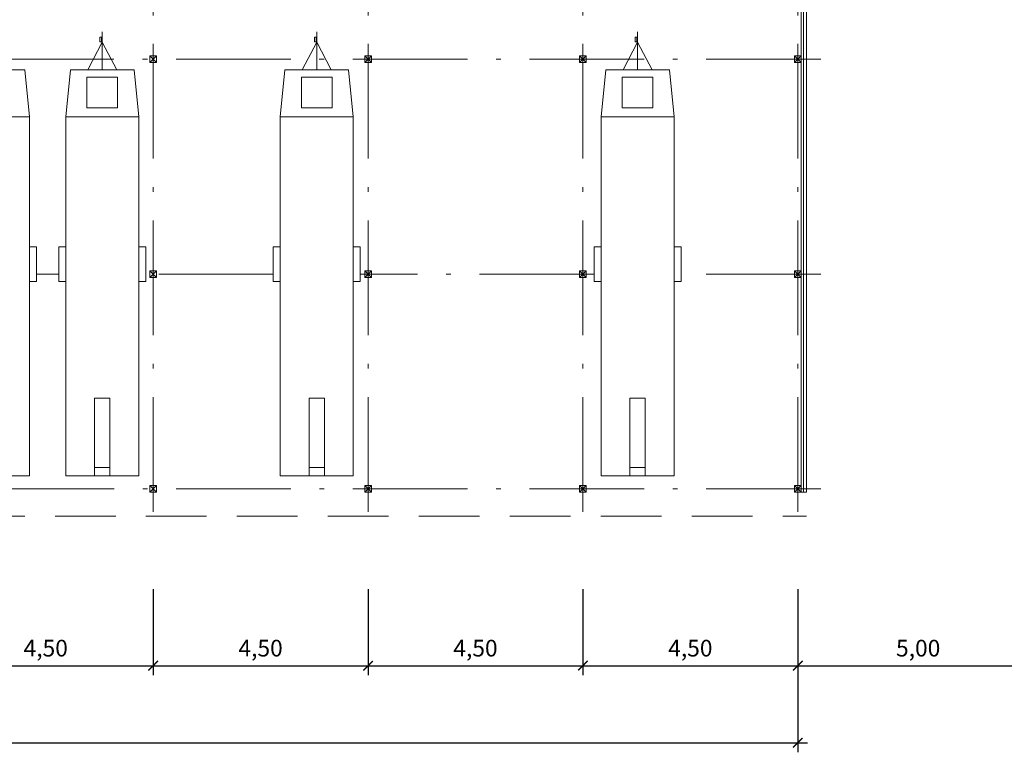
# Model space of a CAD drawing. Units: millimetres. Extents: x 8431 to 8673, y 74 to 242.
# Drawn here: x 8615 to 8635, y 186 to 202 of the extents above; entities that cross this region are included whole.
import ezdxf

# ---------------------------------------------------------------- set-up
doc = ezdxf.new("R2010")
doc.units = ezdxf.units.MM
doc.header["$LTSCALE"] = 0.2
doc.linetypes.add('ACAD_ISO10W100', pattern=[18, 12, -3, 0, -3])
doc.linetypes.add('STRICHLINIE2', pattern=[9.525, 6.35, -3.175])
doc.layers.get('0').update_dxf_attribs({"lineweight": 5})
for name, color, linetype, lineweight in [('Bemassung', 40, 'Continuous', 5), ('duenn', 4, 'Continuous', 5), ('gestrichelt', 6, 'STRICHLINIE2', 5), ('Schraffur', 40, 'Continuous', 5), ('Strich_pu', 74, 'ACAD_ISO10W100', 5), ('Stützen', 5, 'Continuous', 9)]:
    doc.layers.add(name, color=color, linetype=linetype, lineweight=lineweight)
doc.styles.get("Standard").update_dxf_attribs({"font": 'verdana.ttf'})
doc.dimstyles.new('ISO-25', dxfattribs={"dimtxt": 0.35, "dimasz": 0.2, "dimexe": 0.2, "dimexo": 0.625, "dimgap": 0.1, "dimtad": 1, "dimzin": 1, "dimtxsty": 'Standard', "dimblk": 'ARCHTICK', "dimcen": 2.5, "dimdle": 0.2, "dimazin": 2, "dimtfac": 1, "dimtmove": 0, "dimatfit": 3, "dimldrblk": 'ARCHTICK', "dimfxl": 0, "dimarcsym": 0})

# ---------------------------------------------------------------- blocks, each defined once
blk = doc.blocks.new('Stuetze')
at = {"layer": 'Stützen'}
for p, q in [((-0.07, 0.07), (0.07, 0.07)), ((-0.07, -0.07), (-0.07, 0.07)), ((0.07, -0.07), (-0.07, 0.07)), ((0.07, 0.07), (-0.07, -0.07)), ((0.07, -0.07), (0.07, 0.07)), ((-0.07, -0.07), (0.07, -0.07))]:
    blk.add_line(p, q, dxfattribs=at)
blk = doc.blocks.new('_ArchTick')
at = {"color": 0, "linetype": 'ByBlock', "const_width": 0.15}
blk.add_lwpolyline([(-0.5, -0.5), (0.5, 0.5)], dxfattribs=at)
blk = doc.blocks.new('*D71')
at = {"layer": 'Bemassung', "color": 0, "lineweight": -2}
for p, q in [((8617.478, 189.736), (8617.478, 187.935)), ((8621.978, 189.736), (8621.978, 187.935)), ((8617.278, 188.135), (8622.178, 188.135))]:
    blk.add_line(p, q, dxfattribs=at)
at = {"layer": 'Defpoints', "color": 0}
for p in [(8617.478, 190.361), (8621.978, 190.361), (8621.978, 188.135)]:
    blk.add_point(p, dxfattribs=at)
at = {"layer": 'Bemassung', "color": 0, "lineweight": -2, "xscale": 0.2, "yscale": 0.2, "zscale": 0.2, "rotation": 180}
blk.add_blockref('_ArchTick', (8617.478, 188.135), dxfattribs=at)
at = {"layer": 'Bemassung', "color": 0, "lineweight": -2, "xscale": 0.2, "yscale": 0.2, "zscale": 0.2}
blk.add_blockref('_ArchTick', (8621.978, 188.135), dxfattribs=at)
at = {"layer": 'Bemassung', "color": 0, "insert": (8619.728, 188.457), "char_height": 0.35, "attachment_point": 5}
blk.add_mtext('4,50', dxfattribs=at)
blk = doc.blocks.new('*D72')
at = {"layer": 'Bemassung', "color": 0, "lineweight": -2}
for p, q in [((8621.978, 189.736), (8621.978, 187.935)), ((8626.478, 189.736), (8626.478, 187.935)), ((8621.778, 188.135), (8626.678, 188.135))]:
    blk.add_line(p, q, dxfattribs=at)
at = {"layer": 'Defpoints', "color": 0}
for p in [(8621.978, 190.361), (8626.478, 190.361), (8626.478, 188.135)]:
    blk.add_point(p, dxfattribs=at)
at = {"layer": 'Bemassung', "color": 0, "lineweight": -2, "xscale": 0.2, "yscale": 0.2, "zscale": 0.2, "rotation": 180}
blk.add_blockref('_ArchTick', (8621.978, 188.135), dxfattribs=at)
at = {"layer": 'Bemassung', "color": 0, "lineweight": -2, "xscale": 0.2, "yscale": 0.2, "zscale": 0.2}
blk.add_blockref('_ArchTick', (8626.478, 188.135), dxfattribs=at)
at = {"layer": 'Bemassung', "color": 0, "insert": (8624.228, 188.457), "char_height": 0.35, "attachment_point": 5}
blk.add_mtext('4,50', dxfattribs=at)
blk = doc.blocks.new('*D73')
at = {"layer": 'Bemassung', "color": 0, "lineweight": -2}
for p, q in [((8626.478, 189.736), (8626.478, 187.935)), ((8630.978, 189.736), (8630.978, 187.935)), ((8626.278, 188.135), (8631.178, 188.135))]:
    blk.add_line(p, q, dxfattribs=at)
at = {"layer": 'Defpoints', "color": 0}
for p in [(8626.478, 190.361), (8630.978, 190.361), (8630.978, 188.135)]:
    blk.add_point(p, dxfattribs=at)
at = {"layer": 'Bemassung', "color": 0, "lineweight": -2, "xscale": 0.2, "yscale": 0.2, "zscale": 0.2, "rotation": 180}
blk.add_blockref('_ArchTick', (8626.478, 188.135), dxfattribs=at)
at = {"layer": 'Bemassung', "color": 0, "lineweight": -2, "xscale": 0.2, "yscale": 0.2, "zscale": 0.2}
blk.add_blockref('_ArchTick', (8630.978, 188.135), dxfattribs=at)
at = {"layer": 'Bemassung', "color": 0, "insert": (8628.728, 188.457), "char_height": 0.35, "attachment_point": 5}
blk.add_mtext('4,50', dxfattribs=at)
blk = doc.blocks.new('*D74')
at = {"layer": 'Bemassung', "color": 0, "lineweight": -2}
for p, q in [((8612.978, 189.736), (8612.978, 187.935)), ((8617.478, 189.736), (8617.478, 187.935)), ((8612.778, 188.135), (8617.678, 188.135))]:
    blk.add_line(p, q, dxfattribs=at)
at = {"layer": 'Defpoints', "color": 0}
for p in [(8612.978, 190.361), (8617.478, 190.361), (8617.478, 188.135)]:
    blk.add_point(p, dxfattribs=at)
at = {"layer": 'Bemassung', "color": 0, "lineweight": -2, "xscale": 0.2, "yscale": 0.2, "zscale": 0.2, "rotation": 180}
blk.add_blockref('_ArchTick', (8612.978, 188.135), dxfattribs=at)
at = {"layer": 'Bemassung', "color": 0, "lineweight": -2, "xscale": 0.2, "yscale": 0.2, "zscale": 0.2}
blk.add_blockref('_ArchTick', (8617.478, 188.135), dxfattribs=at)
at = {"layer": 'Bemassung', "color": 0, "insert": (8615.228, 188.457), "char_height": 0.35, "attachment_point": 5}
blk.add_mtext('4,50', dxfattribs=at)
blk = doc.blocks.new('haenger_GR')
at = {"layer": 'duenn'}
for p, q in [((-0.765, 8.506), (-0.765, 9.302)), ((-0.765, 9.089), (-1.066, 8.506)), ((-0.765, 9.089), (-0.463, 8.506)), ((-1.529, 7.521), (-1.431, 8.506)), ((-0.098, 8.506), (-1.431, 8.506)), ((0, 7.521), (-0.098, 8.506)), ((-1.086, 8.357), (-0.765, 8.357)), ((-1.086, 7.714), (-1.086, 8.357)), ((-0.443, 8.357), (-0.765, 8.357)), ((-0.443, 7.714), (-0.443, 8.357)), ((-0.765, 7.714), (-1.086, 7.714)), ((-0.765, 7.714), (-0.443, 7.714)), ((-1.529, 0), (-1.529, 7.521)), ((0, 7.521), (-1.529, 7.521)), ((0, 0), (0, 7.521)), ((-1.674, 4.074), (-1.674, 4.799)), ((-1.529, 4.799), (-1.674, 4.799)), ((0.145, 4.799), (0, 4.799)), ((0.145, 4.074), (0.145, 4.799)), ((-1.529, 4.074), (-1.674, 4.074)), ((0.145, 4.074), (0, 4.074)), ((-0.604, 1.63), (-0.925, 1.63)), ((-0.925, 0), (-0.925, 1.63)), ((-0.604, 0), (-0.604, 1.63)), ((-1.529, 0), (0, 0)), ((-0.604, 0.179), (-0.925, 0.179))]:
    blk.add_line(p, q, dxfattribs=at)
blk.add_lwpolyline([(-0.779, 9.097), (-0.814, 9.097), (-0.814, 9.195), (-0.779, 9.195)], close=True, dxfattribs=at)
blk = doc.blocks.new('*D89')
at = {"layer": 'Bemassung', "color": 0, "lineweight": -2}
for p, q in [((8567.978, 189.736), (8567.978, 186.32)), ((8630.978, 189.736), (8630.978, 186.32)), ((8567.778, 186.52), (8631.178, 186.52))]:
    blk.add_line(p, q, dxfattribs=at)
at = {"layer": 'Defpoints', "color": 0}
for p in [(8567.978, 190.361), (8630.978, 190.361), (8630.978, 186.52)]:
    blk.add_point(p, dxfattribs=at)
at = {"layer": 'Bemassung', "color": 0, "lineweight": -2, "xscale": 0.2, "yscale": 0.2, "zscale": 0.2, "rotation": 180}
blk.add_blockref('_ArchTick', (8567.978, 186.52), dxfattribs=at)
at = {"layer": 'Bemassung', "color": 0, "lineweight": -2, "xscale": 0.2, "yscale": 0.2, "zscale": 0.2}
blk.add_blockref('_ArchTick', (8630.978, 186.52), dxfattribs=at)
at = {"layer": 'Bemassung', "color": 0, "insert": (8599.478, 186.937), "char_height": 0.5, "attachment_point": 5}
blk.add_mtext('63,00', dxfattribs=at)
blk = doc.blocks.new('*D102')
at = {"layer": 'Defpoints', "color": 0}
for p in [(8630.978, 190.361), (8636.019, 190.361), (8636.019, 188.135)]:
    blk.add_point(p, dxfattribs=at)
at = {"layer": 'Schraffur', "color": 0, "lineweight": -2}
for p, q in [((8630.978, 189.736), (8630.978, 187.935)), ((8636.019, 189.736), (8636.019, 187.935)), ((8630.778, 188.135), (8636.219, 188.135))]:
    blk.add_line(p, q, dxfattribs=at)
at = {"layer": 'Schraffur', "color": 0, "lineweight": -2, "xscale": 0.2, "yscale": 0.2, "zscale": 0.2, "rotation": 180}
blk.add_blockref('_ArchTick', (8630.978, 188.135), dxfattribs=at)
at = {"layer": 'Schraffur', "color": 0, "lineweight": -2, "xscale": 0.2, "yscale": 0.2, "zscale": 0.2}
blk.add_blockref('_ArchTick', (8636.019, 188.135), dxfattribs=at)
at = {"layer": 'Schraffur', "color": 0, "insert": (8633.499, 188.457), "char_height": 0.35, "attachment_point": 5}
blk.add_mtext('5,00', dxfattribs=at)

msp = doc.modelspace()

# ---------------------------------------------------------------- linework, layer by layer
at = {"layer": 'duenn'}
for p, q in [((8631.048, 205.411), (8631.048, 191.771)), ((8631.098, 205.461), (8631.098, 191.771)), ((8631.158, 191.771), (8631.158, 205.521)), ((8631.048, 191.771), (8631.158, 191.771))]:
    msp.add_line(p, q, dxfattribs=at)
at = {"layer": 'gestrichelt'}
msp.add_line((8567.798, 191.271), (8631.158, 191.271), dxfattribs=at)
at = {"layer": 'Strich_pu'}
for p, q in [((8617.478, 191.361), (8617.478, 205.821)), ((8621.978, 191.361), (8621.978, 205.821)), ((8626.478, 191.361), (8626.478, 205.821)), ((8630.978, 191.361), (8630.978, 205.821)), ((8631.458, 200.841), (8567.498, 200.841)), ((8615.503, 196.341), (8615.032, 196.341)), ((8619.995, 196.341), (8617.321, 196.341)), ((8626.714, 196.341), (8621.813, 196.341)), ((8631.458, 196.341), (8628.532, 196.341)), ((8631.459, 191.841), (8567.498, 191.841))]:
    msp.add_line(p, q, dxfattribs=at)

# ---------------------------------------------------------------- block references
at = {"layer": 'Bemassung'}
for p in [(8614.888, 192.111), (8617.177, 192.111), (8621.668, 192.111), (8628.388, 192.111)]:
    msp.add_blockref('haenger_GR', p, dxfattribs=at)
at = {"layer": 'Stützen', "rotation": 90}
for p in [(8617.478, 200.841), (8621.978, 200.841), (8626.478, 200.841), (8630.978, 200.841), (8617.478, 196.341), (8621.978, 196.341), (8626.478, 196.341), (8630.978, 196.341), (8617.478, 191.841), (8621.978, 191.841), (8626.478, 191.841), (8630.978, 191.841)]:
    msp.add_blockref('Stuetze', p, dxfattribs=at)

# ---------------------------------------------------------------- dimensions: what is measured, and where the dimension line sits
at = {"layer": 'Bemassung'}
dim = msp.add_linear_dim(base=(8630.978, 186.52), p1=(8567.978, 190.361), p2=(8630.978, 190.361), dimstyle='ISO-25', override={"dimtxt": 0.5}, dxfattribs=at)
dim.commit()
dim.dimension.update_dxf_attribs({"geometry": '*D89', "text_midpoint": (8599.478, 186.937)})
for base, p1, p2, picture, middle in [((8617.478, 188.135), (8612.978, 190.361), (8617.478, 190.361), '*D74', (8615.228, 188.457)), ((8621.978, 188.135), (8617.478, 190.361), (8621.978, 190.361), '*D71', (8619.728, 188.457)), ((8626.478, 188.135), (8621.978, 190.361), (8626.478, 190.361), '*D72', (8624.228, 188.457)), ((8630.978, 188.135), (8626.478, 190.361), (8630.978, 190.361), '*D73', (8628.728, 188.457))]:
    dim = msp.add_linear_dim(base=base, p1=p1, p2=p2, dimstyle='ISO-25', dxfattribs=at)
    dim.commit()
    dim.dimension.update_dxf_attribs({"geometry": picture, "text_midpoint": middle})
at = {"layer": 'Schraffur'}
dim = msp.add_linear_dim(base=(8636.019, 188.135), p1=(8630.978, 190.361), p2=(8636.019, 190.361), text='5,00', dimstyle='ISO-25', dxfattribs=at)
dim.commit()
dim.dimension.update_dxf_attribs({"geometry": '*D102', "text_midpoint": (8633.499, 188.457)})

doc.saveas('drawing.dxf')
